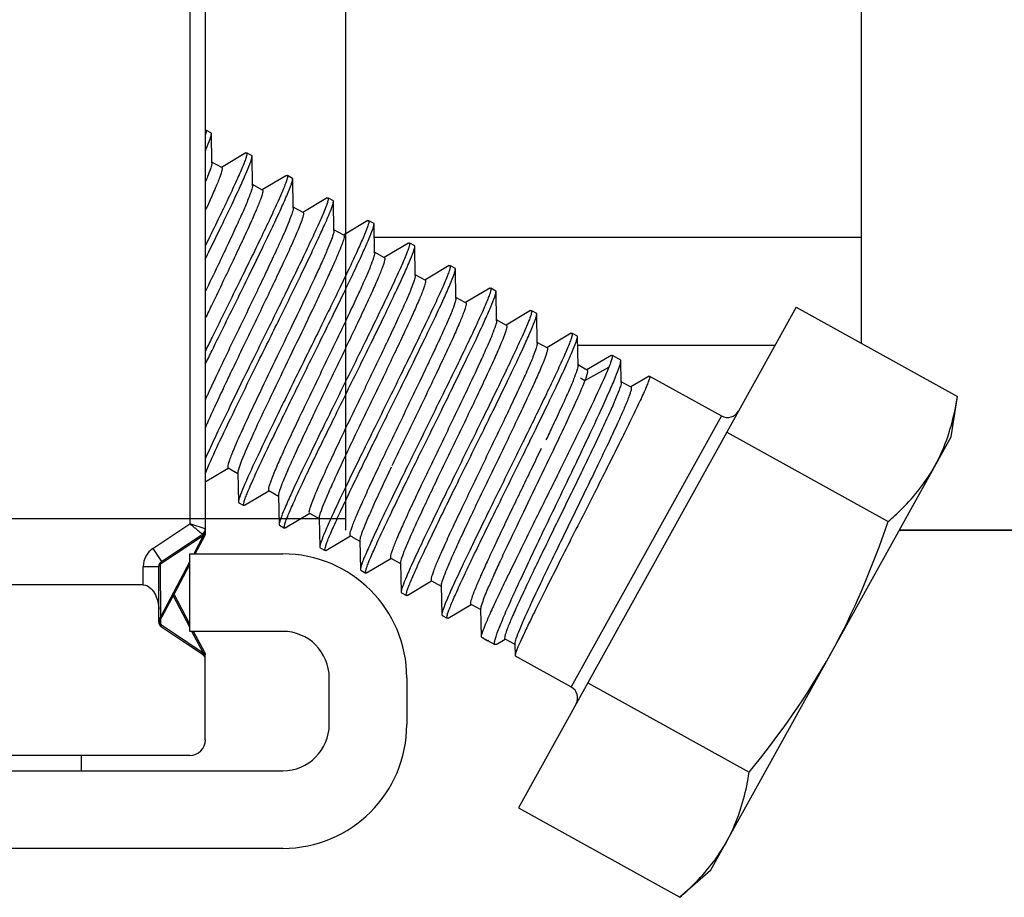
# Model space of a CAD drawing. Extents: x -371914 to 553368, y -191129 to 196452.
# Drawn here: x -209303 to -209194, y 34940 to 35038 of the extents above; entities that cross this region are included whole.
import ezdxf

# ---------------------------------------------------------------- set-up
doc = ezdxf.new("R2010")
doc.units = 0
doc.header["$LTSCALE"] = 1000
doc.header["$MEASUREMENT"] = 0
doc.layers.add('通风', color=90, linetype='Continuous')

msp = doc.modelspace()

# ---------------------------------------------------------------- linework, layer by layer
at = {"layer": '通风'}
for p, q in [((-209209.51, 35122.19), (-209209.51, 35002.14)), ((-209266.98, 35120.85), (-209266.98, 34981.31)), ((-209282.62, 35051.87), (-209282.62, 34980.89)), ((-209284.34, 35051.32), (-209284.34, 34982)), ((-209282.62, 35025.87), (-209282.53, 35025.88)), ((-209282.53, 35025.88), (-209281.97, 35025.57)), ((-209282.53, 35025.88), (-209281.97, 35025.57)), ((-209281.94, 35025.49), (-209281.97, 35025.57)), ((-209281.87, 35022.24), (-209281.94, 35025.49)), ((-209278.09, 35023.35), (-209280.81, 35021.73)), ((-209278.09, 35023.35), (-209278, 35023.37)), ((-209278, 35023.37), (-209277.43, 35023.06)), ((-209278, 35023.37), (-209277.43, 35023.06)), ((-209280.78, 35021.71), (-209281.88, 35022.32)), ((-209277.4, 35022.97), (-209277.43, 35023.06)), ((-209277.34, 35019.73), (-209277.4, 35022.97)), ((-209273.56, 35020.84), (-209276.28, 35019.22)), ((-209273.56, 35020.84), (-209273.47, 35020.86)), ((-209273.47, 35020.86), (-209272.9, 35020.54)), ((-209273.47, 35020.86), (-209272.9, 35020.54)), ((-209272.87, 35020.46), (-209272.9, 35020.54)), ((-209272.81, 35017.21), (-209272.87, 35020.46)), ((-209276.25, 35019.2), (-209277.34, 35019.81)), ((-209269.03, 35018.33), (-209271.75, 35016.71)), ((-209269.03, 35018.33), (-209268.94, 35018.35)), ((-209268.94, 35018.35), (-209268.37, 35018.03)), ((-209268.34, 35017.95), (-209268.37, 35018.03)), ((-209268.28, 35014.7), (-209268.34, 35017.95)), ((-209271.71, 35016.69), (-209272.81, 35017.29)), ((-209272.81, 35017.21), (-209272.81, 35017.13)), ((-209264.49, 35015.82), (-209267.22, 35014.19)), ((-209264.49, 35015.82), (-209264.41, 35015.83)), ((-209264.41, 35015.83), (-209263.84, 35015.52)), ((-209264.41, 35015.83), (-209263.84, 35015.52)), ((-209264.41, 35015.83), (-209264.4, 35015.83)), ((-209267.18, 35014.17), (-209268.28, 35014.78)), ((-209263.81, 35015.44), (-209263.84, 35015.52)), ((-209263.74, 35012.19), (-209263.81, 35015.44)), ((-209263.78, 35013.96), (-209209.51, 35013.96)), ((-209259.96, 35013.3), (-209262.68, 35011.68)), ((-209259.96, 35013.3), (-209259.87, 35013.32)), ((-209259.87, 35013.32), (-209259.31, 35013.01)), ((-209259.87, 35013.32), (-209259.31, 35013.01)), ((-209259.27, 35012.92), (-209259.31, 35013.01)), ((-209259.21, 35009.68), (-209259.27, 35012.92)), ((-209262.65, 35011.66), (-209263.75, 35012.27)), ((-209255.43, 35010.79), (-209258.15, 35009.17)), ((-209255.43, 35010.79), (-209255.34, 35010.81)), ((-209255.34, 35010.81), (-209254.77, 35010.5)), ((-209255.34, 35010.81), (-209254.77, 35010.5)), ((-209254.74, 35010.41), (-209254.77, 35010.5)), ((-209254.68, 35007.16), (-209254.74, 35010.41)), ((-209258.12, 35009.15), (-209259.21, 35009.76)), ((-209250.9, 35008.28), (-209253.62, 35006.66)), ((-209250.9, 35008.28), (-209250.81, 35008.3)), ((-209250.81, 35008.3), (-209250.24, 35007.98)), ((-209250.81, 35008.3), (-209250.24, 35007.98)), ((-209250.21, 35007.9), (-209250.24, 35007.98)), ((-209250.15, 35004.65), (-209250.21, 35007.9)), ((-209253.58, 35006.64), (-209254.68, 35007.25)), ((-209246.36, 35005.77), (-209249.09, 35004.14)), ((-209216.77, 35006.17), (-209247.72, 34950.34)), ((-209246.36, 35005.77), (-209246.28, 35005.79)), ((-209246.28, 35005.79), (-209245.71, 35005.47)), ((-209246.28, 35005.79), (-209245.71, 35005.47)), ((-209216.77, 35006.17), (-209198.8, 34996.2)), ((-209249.05, 35004.12), (-209250.15, 35004.73)), ((-209245.68, 35005.39), (-209245.71, 35005.47)), ((-209245.62, 35002.14), (-209245.68, 35005.39)), ((-209241.83, 35003.26), (-209244.55, 35001.63)), ((-209241.83, 35003.26), (-209241.74, 35003.27)), ((-209241.74, 35003.27), (-209241.18, 35002.96)), ((-209241.74, 35003.27), (-209241.18, 35002.96)), ((-209241.15, 35002.87), (-209241.18, 35002.96)), ((-209241.08, 34999.63), (-209241.15, 35002.87)), ((-209244.52, 35001.61), (-209245.62, 35002.22)), ((-209241.13, 35001.93), (-209219.12, 35001.93)), ((-209237.37, 35000.78), (-209240.09, 34999.16)), ((-209237.37, 35000.78), (-209237.28, 35000.8)), ((-209237.28, 35000.8), (-209236.36, 35000.29)), ((-209237.28, 35000.8), (-209236.36, 35000.29)), ((-209236.32, 35000.17), (-209236.36, 35000.29)), ((-209240.27, 34999.26), (-209241.08, 34999.71)), ((-209240.31, 34997.99), (-209237.64, 34999.46)), ((-209240.05, 34999.14), (-209240.26, 34999.25)), ((-209236.27, 34997.76), (-209236.32, 35000.17)), ((-209240.81, 34998.27), (-209240.31, 34997.99)), ((-209233.16, 34998.47), (-209235.19, 34997.26)), ((-209233.16, 34998.47), (-209233.1, 34998.48)), ((-209233.1, 34998.48), (-209225.08, 34994.03)), ((-209233.1, 34998.48), (-209225.08, 34994.03)), ((-209233.1, 34998.48), (-209233.09, 34998.48)), ((-209235.17, 34997.23), (-209236.27, 34997.84)), ((-209235.19, 34997.26), (-209235.21, 34997.25)), ((-209199.51, 34991.71), (-209198.8, 34996.2)), ((-209225.08, 34994.03), (-209241.83, 34963.82)), ((-209226.3, 34943.36), (-209199.51, 34991.71)), ((-209224.51, 34992.21), (-209206.53, 34982.25)), ((-209282.62, 34986.67), (-209280.05, 34988.21)), ((-209280.08, 34988.23), (-209278.99, 34987.62)), ((-209278.99, 34987.7), (-209278.92, 34984.45)), ((-209278.23, 34984.07), (-209275.52, 34985.69)), ((-209275.55, 34985.71), (-209274.45, 34985.1)), ((-209274.45, 34985.18), (-209274.39, 34981.93)), ((-209278.92, 34984.45), (-209278.89, 34984.36)), ((-209278.89, 34984.36), (-209278.32, 34984.05)), ((-209278.89, 34984.36), (-209278.32, 34984.05)), ((-209278.32, 34984.05), (-209278.33, 34984.05)), ((-209278.23, 34984.07), (-209278.32, 34984.05)), ((-209273.7, 34981.55), (-209270.98, 34983.18)), ((-209271.02, 34983.2), (-209269.92, 34982.59)), ((-209269.92, 34982.67), (-209269.85, 34979.42)), ((-209401.8, 34982.6), (-209266.98, 34982.6)), ((-209288.45, 34979.26), (-209284.34, 34982)), ((-209282.62, 34981.44), (-209284.34, 34982)), ((-209274.39, 34981.93), (-209274.36, 34981.85)), ((-209274.36, 34981.85), (-209273.79, 34981.54)), ((-209274.36, 34981.85), (-209273.79, 34981.54)), ((-209287.49, 34977.82), (-209282.92, 34980.87)), ((-209282.95, 34980.6), (-209286.06, 34978.55)), ((-209282.84, 34980.68), (-209283.91, 34978.65)), ((-209283.73, 34978.65), (-209282.68, 34980.65)), ((-209282.88, 34980.79), (-209282.84, 34980.68)), ((-209282.86, 34980.89), (-209282.85, 34980.91)), ((-209282.85, 34980.91), (-209282.84, 34980.94)), ((-209282.83, 34980.7), (-209282.84, 34980.68)), ((-209282.81, 34980.72), (-209282.83, 34980.7)), ((-209282.82, 34980.73), (-209282.68, 34980.64)), ((-209273.79, 34981.54), (-209273.8, 34981.54)), ((-209273.7, 34981.55), (-209273.79, 34981.54)), ((-209269.17, 34979.04), (-209266.45, 34980.67)), ((-209266.49, 34980.69), (-209266.22, 34980.54)), ((-209266.2, 34980.53), (-209265.39, 34980.08)), ((-209205.27, 34981.31), (-206942.73, 34981.31)), ((-209027.93, 34981.31), (-209205.27, 34981.31)), ((-209269.85, 34979.42), (-209269.82, 34979.34)), ((-209265.39, 34980.23), (-209265.39, 34980.16)), ((-209265.39, 34980.16), (-209265.32, 34976.91)), ((-209288.45, 34979.26), (-209287.49, 34977.82)), ((-209286.06, 34978.55), (-209287.39, 34977.67)), ((-209284.34, 34978.65), (-209273.98, 34978.65)), ((-209284.34, 34970.02), (-209284.34, 34978.65)), ((-209269.82, 34979.34), (-209269.26, 34979.02)), ((-209269.82, 34979.34), (-209269.26, 34979.02)), ((-209269.17, 34979.04), (-209269.26, 34979.02)), ((-209269.26, 34979.02), (-209269.26, 34979.03)), ((-209289.53, 34977.25), (-209287.8, 34977.25)), ((-209289.53, 34975.2), (-209289.53, 34977.25)), ((-209287.8, 34971.08), (-209287.8, 34977.25)), ((-209287.64, 34977.42), (-209287.62, 34971.59)), ((-209284.35, 34977.82), (-209287.62, 34971.59)), ((-209287.39, 34977.67), (-209287.56, 34977.56)), ((-209286.1, 34974.16), (-209284.34, 34977.49)), ((-209264.64, 34976.53), (-209261.92, 34978.16)), ((-209261.95, 34978.18), (-209260.86, 34977.57)), ((-209260.86, 34977.65), (-209260.79, 34974.4)), ((-209265.32, 34976.91), (-209265.29, 34976.83)), ((-209265.29, 34976.83), (-209264.72, 34976.51)), ((-209265.29, 34976.83), (-209264.72, 34976.51)), ((-209264.72, 34976.51), (-209264.73, 34976.52)), ((-209264.64, 34976.53), (-209264.72, 34976.51)), ((-209289.53, 34975.2), (-209308.53, 34975.2)), ((-209260.1, 34974.02), (-209257.39, 34975.64)), ((-209257.42, 34975.66), (-209256.32, 34975.06)), ((-209256.33, 34975.14), (-209256.26, 34971.89)), ((-209287.68, 34971.19), (-209286.1, 34974.16)), ((-209284.35, 34970.5), (-209286.19, 34974)), ((-209284.34, 34970.83), (-209286.1, 34974.16)), ((-209260.79, 34974.4), (-209260.76, 34974.31)), ((-209260.76, 34974.31), (-209260.19, 34974)), ((-209260.76, 34974.31), (-209260.19, 34974)), ((-209260.19, 34974), (-209260.2, 34974)), ((-209260.1, 34974.02), (-209260.19, 34974)), ((-209255.55, 34971.5), (-209252.99, 34973.03)), ((-209253.02, 34973.05), (-209251.92, 34972.44)), ((-209256.26, 34971.89), (-209256.23, 34971.8)), ((-209256.23, 34971.8), (-209255.66, 34971.49)), ((-209256.23, 34971.8), (-209255.66, 34971.49)), ((-209251.93, 34972.52), (-209251.86, 34969.44)), ((-209287.74, 34971.24), (-209287.69, 34971.29)), ((-209287.71, 34970.96), (-209287.62, 34970.91)), ((-209287.67, 34971.38), (-209287.69, 34971.29)), ((-209287.66, 34971.43), (-209287.67, 34971.38)), ((-209287.62, 34971.59), (-209287.66, 34971.43)), ((-209287.61, 34971.3), (-209287.62, 34970.91)), ((-209287.55, 34970.65), (-209287.54, 34970.77)), ((-209287.54, 34970.77), (-209287.45, 34970.71)), ((-209287.45, 34970.71), (-209287.39, 34970.67)), ((-209287.39, 34970.67), (-209286.04, 34969.78)), ((-209255.66, 34971.49), (-209255.67, 34971.49)), ((-209255.57, 34971.51), (-209255.66, 34971.49)), ((-209255.65, 34971.48), (-209255.66, 34971.49)), ((-209255.55, 34971.5), (-209255.65, 34971.48)), ((-209282.92, 34967.46), (-209287.49, 34970.5)), ((-209286.04, 34969.78), (-209282.95, 34967.72)), ((-209273.98, 34970.02), (-209284.34, 34970.02)), ((-209282.85, 34967.65), (-209284.1, 34970.02)), ((-209282.68, 34967.67), (-209283.92, 34970.02)), ((-209251.86, 34969.44), (-209251.84, 34969.37)), ((-209251.84, 34969.37), (-209250.34, 34968.54)), ((-209251.84, 34969.37), (-209250.34, 34968.54)), ((-209251.73, 34969.37), (-209251.69, 34969.29)), ((-209251.69, 34969.29), (-209251.13, 34968.97)), ((-209251.69, 34969.29), (-209251.13, 34968.97)), ((-209251.04, 34968.99), (-209251.13, 34968.97)), ((-209251.13, 34968.97), (-209251.13, 34968.98)), ((-209250.2, 34968.57), (-209250.34, 34968.54)), ((-209250.2, 34968.57), (-209249.21, 34969.16)), ((-209249.23, 34969.19), (-209248.12, 34968.58)), ((-209249.21, 34969.16), (-209249.19, 34969.17)), ((-209248.13, 34968.65), (-209248.12, 34968.58)), ((-209248.12, 34968.58), (-209248.1, 34967.33)), ((-209282.89, 34967.55), (-209282.85, 34967.65)), ((-209282.85, 34967.65), (-209282.81, 34967.6)), ((-209282.72, 34967.56), (-209282.79, 34967.59)), ((-209282.74, 34967.37), (-209282.68, 34967.18)), ((-209282.62, 34966.94), (-209282.62, 34967.43)), ((-209282.62, 34967.06), (-209282.62, 34967.42)), ((-209248.1, 34967.33), (-209248.08, 34967.29)), ((-209282.62, 34957.93), (-209282.62, 34966.88)), ((-209248.08, 34967.29), (-209241.83, 34963.82)), ((-209248.08, 34967.29), (-209241.83, 34963.82)), ((-209268.8, 34959.65), (-209268.8, 34964.84)), ((-209260.16, 34964.84), (-209260.16, 34959.65)), ((-209239.98, 34964.3), (-209222, 34954.34)), ((-209284.34, 34956.2), (-209308.53, 34956.2)), ((-209296.44, 34956.2), (-209296.44, 34954.47)), ((-209387.99, 34954.47), (-209273.98, 34954.47)), ((-209247.72, 34950.34), (-209229.74, 34940.38)), ((-209273.98, 34945.83), (-209387.99, 34945.83)), ((-209226.3, 34943.36), (-209229.74, 34940.38))]:
    msp.add_line(p, q, dxfattribs=at)
for centre, radius, start, end in [((-209224.41, 34995.24), 1.38, 241, 331), ((-209283.62, 34981.61), 1.2, 303.3657, 309.9733), ((-209283.31, 34981.44), 0.691, 303.6901, 0), ((-209282.89, 34981.03), 0.317, 283.0088, 289.662), ((-209283.62, 34981.25), 0.965, 327.7436, 331.1962), ((-209282.9, 34981.08), 0.36, 289.6457, 294.8196), ((-209283.66, 34981.27), 1.02, 331.176, 332.2111), ((-209283.73, 34981.31), 1.1, 332.2609, 337.0902), ((-209282.92, 34981.12), 0.408, 294.8124, 299.1852), ((-209283.86, 34981.36), 1.23, 337.0808, 341.6139), ((-209282.95, 34981.16), 0.458, 299.1761, 302.7458), ((-209282.92, 34981.12), 0.406, 302.6852, 304.7374), ((-209284.19, 34981.44), 1.57, 350.5318, 0.0397), ((-209287.11, 34977.25), 2.42, 123.6901, 180), ((-209273.98, 34964.84), 13.82, 0, 90), ((-209287.11, 34977.25), 0.691, 123.6901, 180), ((-209287.22, 34977.38), 0.518, 152.3724, 174.9828), ((-209287.11, 34971.08), 0.691, 180, 236.3099), ((-209287.22, 34970.95), 0.518, 152.1358, 207.4642), ((-209287.54, 34971.22), 0.312, 233.4647, 236.9897), ((-209287.48, 34971.24), 0.214, 166.9317, 172.7384), ((-209273.98, 34964.84), 5.18, 0, 90), ((-209250.31, 34968.59), 0.0642, 233.473, 240.9874), ((-209283.62, 34966.71), 1.22, 50.7761, 56.4499), ((-209283.31, 34966.88), 0.691, 0, 56.3099), ((-209302.98, 34961.48), 21.08, 16.6154, 16.8895), ((-209282.91, 34967.26), 0.352, 70.2304, 73.9636), ((-209275.13, 34969.79), 7.99, 196.6266, 197.6315), ((-209242.5, 34962.61), 1.38, 331, 61), ((-209273.98, 34959.65), 13.82, 270, 0), ((-209273.98, 34959.65), 5.18, 270, 0), ((-209284.34, 34957.93), 1.73, 270, 0)]:
    msp.add_arc(centre, radius, start, end, dxfattribs=at)
for points, knots in [([(-209282.53, 35025.88), (-209282.5, 35025.87), (-209282.5, 35025.72), (-209282.55, 35025.54), (-209282.59, 35025.39), (-209282.62, 35025.31)], [0, 0, 0, 0, 0.00321997, 0.01040033, 0.01714855, 0.01714855, 0.01714855, 0.01714855]), ([(-209282.62, 35023.56), (-209282.58, 35023.63), (-209282.39, 35024.08), (-209282.16, 35024.64), (-209281.98, 35025.21), (-209281.93, 35025.41), (-209281.94, 35025.49)], [0.94078826, 0.94078826, 0.94078826, 0.94078826, 0.94811659, 0.98257535, 0.99343192, 1, 1, 1, 1]), ([(-209278, 35023.37), (-209277.97, 35023.35), (-209277.97, 35023.2), (-209278.03, 35022.98), (-209278.15, 35022.59), (-209278.45, 35021.83), (-209279, 35020.56), (-209279.84, 35018.72), (-209280.91, 35016.48), (-209281.86, 35014.53), (-209282.45, 35013.32), (-209282.62, 35012.97)], [0, 0, 0, 0, 0.00322, 0.0104002, 0.0219105, 0.0377246, 0.0817547, 0.1409907, 0.2133113, 0.2960966, 0.3295681, 0.3295681, 0.3295681, 0.3295681]), ([(-209282.62, 35011.5), (-209282.44, 35011.86), (-209281.83, 35013.1), (-209280.83, 35015.15), (-209279.69, 35017.52), (-209278.75, 35019.53), (-209278.05, 35021.1), (-209277.63, 35022.13), (-209277.45, 35022.7), (-209277.4, 35022.9), (-209277.4, 35022.97)], [0.6357086, 0.6357086, 0.6357086, 0.6357086, 0.6701377, 0.7560798, 0.8328261, 0.8976112, 0.9481168, 0.9825757, 0.993432, 1, 1, 1, 1]), ([(-209281.87, 35022.24), (-209281.87, 35022.05), (-209282.05, 35021.54), (-209282.31, 35020.83), (-209282.53, 35020.3), (-209282.62, 35020.09)], [0, 0, 0, 0, 0.01897571, 0.05480247, 0.07856668, 0.07856668, 0.07856668, 0.07856668]), ([(-209280.78, 35021.71), (-209280.75, 35021.69), (-209280.73, 35021.57), (-209280.77, 35021.37), (-209280.86, 35021.04), (-209281.09, 35020.4), (-209281.53, 35019.34), (-209282.08, 35018.1), (-209282.46, 35017.25), (-209282.62, 35016.92)], [0, 0, 0, 0, 0.0035159, 0.0107714, 0.022251, 0.0379629, 0.0816221, 0.1403201, 0.177864, 0.177864, 0.177864, 0.177864]), ([(-209273.47, 35020.86), (-209273.44, 35020.84), (-209273.44, 35020.69), (-209273.49, 35020.47), (-209273.62, 35020.08), (-209273.91, 35019.31), (-209274.46, 35018.05), (-209275.31, 35016.21), (-209276.37, 35013.97), (-209277.61, 35011.42), (-209278.97, 35008.65), (-209280.4, 35005.75), (-209281.62, 35003.27), (-209282.36, 35001.77), (-209282.62, 35001.26)], [0, 0, 0, 0, 0.00322, 0.0104001, 0.0219099, 0.037724, 0.0817541, 0.14099, 0.21331, 0.2960937, 0.3863354, 0.4807598, 0.5759319, 0.625689, 0.625689, 0.625689, 0.625689]), ([(-209282.62, 34999.79), (-209282.36, 35000.3), (-209281.63, 35001.79), (-209280.41, 35004.26), (-209278.98, 35007.17), (-209277.59, 35010), (-209276.3, 35012.64), (-209275.16, 35015.01), (-209274.22, 35017.01), (-209273.52, 35018.59), (-209273.1, 35019.62), (-209272.92, 35020.19), (-209272.87, 35020.38), (-209272.87, 35020.46)], [0.3395438, 0.3395438, 0.3395438, 0.3395438, 0.3891135, 0.4832867, 0.578107, 0.6701466, 0.7560857, 0.8328287, 0.8976121, 0.9481172, 0.982576, 0.9934321, 1, 1, 1, 1]), ([(-209277.34, 35019.73), (-209277.34, 35019.54), (-209277.51, 35019.03), (-209277.87, 35018.07), (-209278.46, 35016.7), (-209279.24, 35014.99), (-209280.18, 35012.97), (-209281.32, 35010.57), (-209282.15, 35008.85), (-209282.62, 35007.88)], [0, 0, 0, 0, 0.0189757, 0.0548026, 0.106452, 0.1721369, 0.2495231, 0.3358404, 0.4469011, 0.4469011, 0.4469011, 0.4469011]), ([(-209276.25, 35019.2), (-209276.22, 35019.18), (-209276.2, 35019.06), (-209276.24, 35018.86), (-209276.33, 35018.53), (-209276.56, 35017.89), (-209277, 35016.83), (-209277.68, 35015.29), (-209278.54, 35013.42), (-209279.55, 35011.29), (-209280.66, 35008.97), (-209281.69, 35006.82), (-209282.35, 35005.45), (-209282.62, 35004.9)], [0, 0, 0, 0, 0.0035145, 0.010772, 0.0222495, 0.0379635, 0.0816225, 0.1403205, 0.2119898, 0.2940714, 0.3836217, 0.4774232, 0.5404313, 0.5404313, 0.5404313, 0.5404313]), ([(-209268.94, 35018.35), (-209268.91, 35018.33), (-209268.9, 35018.18), (-209268.96, 35017.95), (-209269.09, 35017.56), (-209269.38, 35016.8), (-209269.93, 35015.53), (-209270.78, 35013.7), (-209271.84, 35011.46), (-209273.08, 35008.91), (-209274.44, 35006.14), (-209275.87, 35003.24), (-209277.31, 35000.32), (-209278.71, 34997.48), (-209280, 34994.83), (-209281.15, 34992.44), (-209282, 34990.62), (-209282.47, 34989.59), (-209282.62, 34989.24)], [0, 0, 0, 0, 0.0032199, 0.0104, 0.0219098, 0.037724, 0.0817548, 0.1409907, 0.2133092, 0.2960909, 0.3863319, 0.4807565, 0.5759286, 0.6683825, 0.75476, 0.8319262, 0.8970799, 0.9296403, 0.9296403, 0.9296403, 0.9296403]), ([(-209282.33, 34988.28), (-209281.91, 34989.28), (-209280.82, 34991.63), (-209278.92, 34995.58), (-209276.64, 35000.22), (-209274.24, 35005.06), (-209272.3, 35009.02), (-209270.91, 35011.91), (-209270.04, 35013.75), (-209269.34, 35015.29), (-209268.8, 35016.5), (-209268.49, 35017.34), (-209268.34, 35017.79), (-209268.34, 35017.95)], [0, 0, 0, 0, 0.099084, 0.237374, 0.400417, 0.571145, 0.731654, 0.802733, 0.865141, 0.917241, 0.957682, 0.985448, 1, 1, 1, 1]), ([(-209272.81, 35017.13), (-209272.84, 35016.92), (-209273.03, 35016.36), (-209273.43, 35015.33), (-209274.05, 35013.91), (-209274.85, 35012.16), (-209275.8, 35010.14), (-209277.25, 35007.09), (-209278.78, 35003.92), (-209280.32, 35000.74), (-209281.4, 34998.46), (-209282.16, 34996.85), (-209282.55, 34996.01), (-209282.62, 34995.87)], [0, 0, 0, 0, 0.0223461, 0.0610097, 0.1148191, 0.1819479, 0.2600711, 0.3464665, 0.531818, 0.6242933, 0.7123094, 0.7927913, 0.8085129, 0.8085129, 0.8085129, 0.8085129]), ([(-209271.71, 35016.69), (-209271.68, 35016.67), (-209271.67, 35016.55), (-209271.74, 35016.21), (-209271.98, 35015.49), (-209272.45, 35014.35), (-209273.12, 35012.83), (-209273.97, 35010.99), (-209274.96, 35008.88), (-209276.06, 35006.59), (-209277.6, 35003.38), (-209279.14, 35000.2), (-209280.6, 34997.14), (-209281.54, 34995.12), (-209282.2, 34993.68), (-209282.54, 34992.91), (-209282.62, 34992.73)], [0, 0, 0, 0, 0.0034816, 0.0106421, 0.0374458, 0.0805128, 0.1384459, 0.2092382, 0.290402, 0.3790728, 0.4721148, 0.6581034, 0.7444683, 0.8222776, 0.8887878, 0.9088982, 0.9088982, 0.9088982, 0.9088982]), ([(-209264.4, 35015.83), (-209264.37, 35015.81), (-209264.37, 35015.69), (-209264.41, 35015.49), (-209264.51, 35015.18), (-209264.74, 35014.56), (-209265.16, 35013.56), (-209265.83, 35012.09), (-209266.67, 35010.29), (-209267.66, 35008.22), (-209268.78, 35005.93), (-209270.4, 35002.62), (-209272.48, 34998.42), (-209274.83, 34993.64), (-209276.8, 34989.55), (-209277.93, 34987.11), (-209278.37, 34986.08)], [0, 0, 0, 0, 0.003125, 0.009451, 0.019259, 0.032549, 0.069278, 0.118709, 0.179497, 0.249964, 0.328153, 0.411892, 0.586609, 0.754787, 0.897843, 1, 1, 1, 1]), ([(-209268.28, 35014.7), (-209268.27, 35014.56), (-209268.4, 35014.15), (-209268.66, 35013.42), (-209269.09, 35012.37), (-209269.67, 35011.06), (-209270.39, 35009.5), (-209271.53, 35007.06), (-209273.12, 35003.75), (-209275.08, 34999.69), (-209276.94, 34995.81), (-209278.49, 34992.51), (-209279.37, 34990.53), (-209279.7, 34989.69)], [0, 0, 0, 0, 0.015918, 0.044768, 0.086031, 0.138698, 0.201427, 0.272595, 0.432694, 0.602452, 0.764307, 0.901529, 1, 1, 1, 1]), ([(-209278.33, 34984.05), (-209278.36, 34984.08), (-209278.35, 34984.24), (-209278.29, 34984.48), (-209278.15, 34984.88), (-209277.95, 34985.4), (-209277.68, 34986.04), (-209277.2, 34987.15), (-209276.44, 34988.79), (-209275.37, 34991.03), (-209274.13, 34993.58), (-209272.78, 34996.35), (-209271.35, 34999.24), (-209269.91, 35002.15), (-209268.52, 35004.97), (-209267.23, 35007.61), (-209266.1, 35009.98), (-209265.16, 35011.99), (-209264.45, 35013.57), (-209264.03, 35014.59), (-209263.85, 35015.16), (-209263.81, 35015.36), (-209263.81, 35015.44)], [0, 0, 0, 0, 0.003588, 0.011208, 0.023133, 0.039323, 0.05966, 0.083972, 0.14363, 0.21618, 0.29901, 0.389134, 0.483301, 0.578116, 0.670152, 0.75609, 0.832831, 0.897611, 0.948116, 0.982575, 0.993432, 1, 1, 1, 1]), ([(-209267.18, 35014.17), (-209267.16, 35014.16), (-209267.13, 35014.06), (-209267.18, 35013.79), (-209267.36, 35013.21), (-209267.73, 35012.29), (-209268.26, 35011.06), (-209268.94, 35009.55), (-209269.75, 35007.8), (-209270.67, 35005.87), (-209272.01, 35003.07), (-209273.72, 34999.52), (-209275.67, 34995.48), (-209277.29, 34992.02), (-209278.22, 34989.94), (-209278.57, 34989.06)], [0, 0, 0, 0, 0.003115, 0.009182, 0.031659, 0.067841, 0.116843, 0.177337, 0.247648, 0.325812, 0.409643, 0.584814, 0.753648, 0.897352, 1, 1, 1, 1]), ([(-209259.87, 35013.32), (-209259.84, 35013.3), (-209259.84, 35013.15), (-209259.9, 35012.93), (-209260.02, 35012.54), (-209260.32, 35011.78), (-209260.87, 35010.51), (-209261.71, 35008.67), (-209262.78, 35006.44), (-209264.01, 35003.89), (-209265.37, 35001.11), (-209266.8, 34998.22), (-209268.25, 34995.3), (-209269.64, 34992.46), (-209270.94, 34989.8), (-209272.08, 34987.42), (-209273.03, 34985.4), (-209273.74, 34983.81), (-209274.16, 34982.78), (-209274.34, 34982.21), (-209274.39, 34982.01), (-209274.39, 34981.93)], [0, 0, 0, 0, 0.00322, 0.0104, 0.021911, 0.037726, 0.081758, 0.140994, 0.213312, 0.296095, 0.386336, 0.480757, 0.575924, 0.668376, 0.754755, 0.831922, 0.897076, 0.94787, 0.982512, 0.993416, 1, 1, 1, 1]), ([(-209273.8, 34981.54), (-209273.83, 34981.57), (-209273.82, 34981.72), (-209273.76, 34981.97), (-209273.62, 34982.37), (-209273.42, 34982.88), (-209273.15, 34983.53), (-209272.66, 34984.63), (-209271.91, 34986.28), (-209270.84, 34988.52), (-209269.6, 34991.07), (-209268.24, 34993.83), (-209266.82, 34996.72), (-209265.38, 34999.63), (-209263.99, 35002.46), (-209262.7, 35005.1), (-209261.57, 35007.47), (-209260.62, 35009.48), (-209259.92, 35011.05), (-209259.5, 35012.08), (-209259.32, 35012.65), (-209259.27, 35012.85), (-209259.27, 35012.92)], [0, 0, 0, 0, 0.003588, 0.011209, 0.023134, 0.039324, 0.059662, 0.083974, 0.143632, 0.21618, 0.299009, 0.389132, 0.4833, 0.578113, 0.670149, 0.756088, 0.83283, 0.897612, 0.948116, 0.982575, 0.993432, 1, 1, 1, 1]), ([(-209263.74, 35012.19), (-209263.74, 35012.01), (-209263.92, 35011.49), (-209264.27, 35010.53), (-209264.86, 35009.17), (-209265.64, 35007.45), (-209266.58, 35005.44), (-209268.04, 35002.37), (-209269.59, 34999.17), (-209271.14, 34995.94), (-209272.25, 34993.62), (-209273.26, 34991.49), (-209274.12, 34989.62), (-209274.8, 34988.08), (-209275.23, 34987.02), (-209275.46, 34986.38), (-209275.56, 34986.05), (-209275.6, 34985.85), (-209275.58, 34985.73), (-209275.55, 34985.71)], [0, 0, 0, 0, 0.018976, 0.054802, 0.106452, 0.172137, 0.249523, 0.33584, 0.522662, 0.616451, 0.705987, 0.788054, 0.85971, 0.918396, 0.962045, 0.977753, 0.989231, 0.996484, 1, 1, 1, 1]), ([(-209262.65, 35011.66), (-209262.62, 35011.64), (-209262.6, 35011.52), (-209262.64, 35011.32), (-209262.73, 35010.99), (-209262.96, 35010.35), (-209263.4, 35009.29), (-209264.08, 35007.75), (-209264.94, 35005.88), (-209265.95, 35003.75), (-209267.06, 35001.43), (-209268.62, 34998.2), (-209270.16, 34995), (-209271.62, 34991.93), (-209272.56, 34989.92), (-209273.34, 34988.21), (-209273.93, 34986.84), (-209274.28, 34985.88), (-209274.46, 34985.37), (-209274.45, 34985.18)], [0, 0, 0, 0, 0.003515, 0.010772, 0.02225, 0.037963, 0.081622, 0.14032, 0.21199, 0.294071, 0.383622, 0.477423, 0.664258, 0.750575, 0.827954, 0.893625, 0.945255, 0.981055, 1, 1, 1, 1]), ([(-209255.34, 35010.81), (-209255.31, 35010.79), (-209255.31, 35010.64), (-209255.36, 35010.42), (-209255.49, 35010.03), (-209255.79, 35009.26), (-209256.33, 35008), (-209257.18, 35006.16), (-209258.25, 35003.92), (-209259.48, 35001.37), (-209260.84, 34998.6), (-209262.27, 34995.7), (-209263.71, 34992.78), (-209265.11, 34989.94), (-209266.41, 34987.29), (-209267.55, 34984.91), (-209268.5, 34982.89), (-209269.2, 34981.3), (-209269.63, 34980.27), (-209269.81, 34979.7), (-209269.86, 34979.5), (-209269.85, 34979.42)], [0, 0, 0, 0, 0.00322, 0.0104, 0.021911, 0.037726, 0.081758, 0.140994, 0.213314, 0.296099, 0.38634, 0.48076, 0.575927, 0.668379, 0.754757, 0.831923, 0.897075, 0.947869, 0.982512, 0.993416, 1, 1, 1, 1]), ([(-209269.26, 34979.03), (-209269.29, 34979.06), (-209269.28, 34979.21), (-209269.22, 34979.45), (-209269.09, 34979.85), (-209268.89, 34980.37), (-209268.62, 34981.02), (-209268.13, 34982.12), (-209267.37, 34983.76), (-209266.31, 34986), (-209265.07, 34988.55), (-209263.71, 34991.32), (-209262.29, 34994.21), (-209260.85, 34997.12), (-209259.46, 34999.95), (-209258.17, 35002.59), (-209257.03, 35004.96), (-209256.09, 35006.96), (-209255.39, 35008.54), (-209254.97, 35009.57), (-209254.79, 35010.14), (-209254.74, 35010.34), (-209254.74, 35010.41)], [0, 0, 0, 0, 0.003588, 0.01121, 0.023135, 0.039326, 0.059664, 0.083976, 0.143635, 0.216182, 0.29901, 0.389133, 0.483302, 0.578116, 0.670151, 0.75609, 0.832833, 0.897615, 0.948118, 0.982576, 0.993432, 1, 1, 1, 1]), ([(-209259.21, 35009.68), (-209259.21, 35009.49), (-209259.38, 35008.98), (-209259.74, 35008.02), (-209260.33, 35006.65), (-209261.11, 35004.94), (-209262.05, 35002.92), (-209263.51, 34999.86), (-209265.05, 34996.66), (-209266.61, 34993.43), (-209267.72, 34991.11), (-209268.72, 34988.98), (-209269.59, 34987.11), (-209270.27, 34985.57), (-209270.7, 34984.51), (-209270.93, 34983.87), (-209271.02, 34983.54), (-209271.07, 34983.34), (-209271.05, 34983.22), (-209271.02, 34983.2)], [0, 0, 0, 0, 0.018976, 0.054803, 0.106452, 0.172137, 0.249523, 0.335841, 0.522662, 0.616452, 0.705988, 0.788055, 0.85971, 0.918396, 0.962045, 0.977753, 0.989231, 0.996484, 1, 1, 1, 1]), ([(-209258.12, 35009.15), (-209258.09, 35009.13), (-209258.07, 35009.01), (-209258.11, 35008.81), (-209258.2, 35008.48), (-209258.43, 35007.84), (-209258.87, 35006.78), (-209259.55, 35005.24), (-209260.41, 35003.37), (-209261.42, 35001.24), (-209262.53, 34998.92), (-209264.08, 34995.69), (-209265.63, 34992.49), (-209267.09, 34989.42), (-209268.03, 34987.41), (-209268.8, 34985.69), (-209269.4, 34984.33), (-209269.75, 34983.37), (-209269.93, 34982.86), (-209269.92, 34982.67)], [0, 0, 0, 0, 0.003515, 0.010772, 0.02225, 0.037963, 0.081622, 0.14032, 0.21199, 0.294071, 0.383622, 0.477423, 0.664258, 0.750574, 0.827954, 0.893625, 0.945254, 0.981055, 1, 1, 1, 1]), ([(-209250.81, 35008.3), (-209250.78, 35008.28), (-209250.77, 35008.13), (-209250.83, 35007.9), (-209250.96, 35007.51), (-209251.25, 35006.75), (-209251.8, 35005.49), (-209252.65, 35003.65), (-209253.71, 35001.41), (-209254.95, 34998.86), (-209256.31, 34996.09), (-209257.74, 34993.19), (-209259.18, 34990.27), (-209260.58, 34987.43), (-209261.87, 34984.78), (-209263.02, 34982.4), (-209263.96, 34980.38), (-209264.67, 34978.79), (-209265.1, 34977.76), (-209265.28, 34977.19), (-209265.32, 34976.99), (-209265.32, 34976.91)], [0, 0, 0, 0, 0.00322, 0.0104, 0.021911, 0.037726, 0.081758, 0.140994, 0.213313, 0.296096, 0.386337, 0.480758, 0.575925, 0.668376, 0.754755, 0.831922, 0.897075, 0.947869, 0.982512, 0.993416, 1, 1, 1, 1]), ([(-209264.73, 34976.52), (-209264.76, 34976.54), (-209264.75, 34976.7), (-209264.69, 34976.94), (-209264.56, 34977.34), (-209264.36, 34977.86), (-209264.08, 34978.51), (-209263.6, 34979.61), (-209262.84, 34981.25), (-209261.77, 34983.49), (-209260.54, 34986.04), (-209259.18, 34988.81), (-209257.75, 34991.7), (-209256.32, 34994.61), (-209254.93, 34997.43), (-209253.64, 35000.08), (-209252.5, 35002.44), (-209251.56, 35004.45), (-209250.86, 35006.03), (-209250.43, 35007.05), (-209250.25, 35007.62), (-209250.21, 35007.82), (-209250.21, 35007.9)], [0, 0, 0, 0, 0.003588, 0.011209, 0.023134, 0.039325, 0.059662, 0.083974, 0.143632, 0.216179, 0.299007, 0.38913, 0.483299, 0.578112, 0.670147, 0.756087, 0.83283, 0.897612, 0.948116, 0.982576, 0.993432, 1, 1, 1, 1]), ([(-209254.68, 35007.16), (-209254.68, 35006.98), (-209254.85, 35006.46), (-209255.2, 35005.51), (-209255.8, 35004.14), (-209256.57, 35002.42), (-209257.52, 35000.41), (-209258.98, 34997.35), (-209260.52, 34994.15), (-209262.08, 34990.92), (-209263.19, 34988.6), (-209264.19, 34986.47), (-209265.05, 34984.6), (-209265.73, 34983.06), (-209266.17, 34982), (-209266.4, 34981.36), (-209266.49, 34981.03), (-209266.53, 34980.83), (-209266.52, 34980.7), (-209266.49, 34980.69)], [0, 0, 0, 0, 0.018976, 0.054803, 0.106452, 0.172137, 0.249523, 0.33584, 0.522662, 0.616451, 0.705987, 0.788054, 0.859709, 0.918395, 0.962045, 0.977755, 0.98923, 0.996486, 1, 1, 1, 1]), ([(-209253.58, 35006.64), (-209253.55, 35006.62), (-209253.54, 35006.49), (-209253.58, 35006.3), (-209253.67, 35005.97), (-209253.9, 35005.33), (-209254.34, 35004.26), (-209255.02, 35002.72), (-209255.88, 35000.86), (-209256.89, 34998.73), (-209257.99, 34996.41), (-209259.55, 34993.18), (-209260.84, 34990.52), (-209261.72, 34988.67), (-209261.82, 34988.46)], [0, 0, 0, 0, 0.003516, 0.0107713, 0.0222511, 0.0379627, 0.0816217, 0.1403197, 0.2119889, 0.2940706, 0.383621, 0.4774226, 0.6642576, 0.6886424, 0.6886424, 0.6886424, 0.6886424]), ([(-209246.28, 35005.79), (-209246.24, 35005.77), (-209246.24, 35005.62), (-209246.3, 35005.39), (-209246.42, 35005), (-209246.72, 35004.24), (-209247.27, 35002.97), (-209248.12, 35001.13), (-209249.18, 34998.9), (-209250.42, 34996.35), (-209251.78, 34993.58), (-209253.21, 34990.68), (-209254.65, 34987.76), (-209256.05, 34984.92), (-209257.34, 34982.26), (-209258.48, 34979.88), (-209259.43, 34977.86), (-209260.14, 34976.28), (-209260.56, 34975.25), (-209260.75, 34974.67), (-209260.79, 34974.47), (-209260.79, 34974.4)], [0, 0, 0, 0, 0.00322, 0.0104, 0.021911, 0.037726, 0.081758, 0.140994, 0.213315, 0.2961, 0.386342, 0.480761, 0.575929, 0.668381, 0.754759, 0.831923, 0.897075, 0.947869, 0.982512, 0.993416, 1, 1, 1, 1]), ([(-209250.15, 35004.65), (-209250.14, 35004.47), (-209250.32, 35003.95), (-209250.67, 35002.99), (-209251.27, 35001.63), (-209252.04, 34999.91), (-209252.98, 34997.9), (-209254.44, 34994.83), (-209255.99, 34991.63), (-209257.54, 34988.4), (-209258.65, 34986.09), (-209259.66, 34983.96), (-209260.52, 34982.09), (-209261.2, 34980.55), (-209261.64, 34979.49), (-209261.87, 34978.84), (-209261.96, 34978.52), (-209262, 34978.32), (-209261.98, 34978.19), (-209261.95, 34978.18)], [0, 0, 0, 0, 0.018976, 0.054803, 0.106452, 0.172137, 0.249523, 0.33584, 0.522661, 0.616451, 0.705987, 0.788054, 0.859709, 0.918395, 0.962045, 0.977755, 0.98923, 0.996486, 1, 1, 1, 1]), ([(-209260.2, 34974), (-209260.23, 34974.03), (-209260.22, 34974.19), (-209260.16, 34974.43), (-209260.03, 34974.83), (-209259.82, 34975.35), (-209259.55, 34975.99), (-209259.07, 34977.1), (-209258.31, 34978.74), (-209257.24, 34980.98), (-209256, 34983.53), (-209254.65, 34986.3), (-209253.22, 34989.19), (-209251.78, 34992.1), (-209250.39, 34994.92), (-209249.11, 34997.56), (-209247.97, 34999.93), (-209247.03, 35001.94), (-209246.33, 35003.52), (-209245.9, 35004.54), (-209245.72, 35005.11), (-209245.68, 35005.31), (-209245.68, 35005.39)], [0, 0, 0, 0, 0.003585, 0.011203, 0.023125, 0.039313, 0.059647, 0.083957, 0.143613, 0.216157, 0.298984, 0.389108, 0.48328, 0.578099, 0.670138, 0.756081, 0.832827, 0.897612, 0.948117, 0.982575, 0.993432, 1, 1, 1, 1]), ([(-209249.05, 35004.12), (-209249.02, 35004.11), (-209249, 35003.98), (-209249.05, 35003.78), (-209249.14, 35003.46), (-209249.37, 35002.81), (-209249.8, 35001.75), (-209250.49, 35000.21), (-209251.35, 34998.34), (-209252.35, 34996.21), (-209253.46, 34993.89), (-209255.02, 34990.66), (-209256.56, 34987.46), (-209258.02, 34984.4), (-209258.96, 34982.39), (-209259.74, 34980.67), (-209260.33, 34979.3), (-209260.69, 34978.35), (-209260.86, 34977.83), (-209260.86, 34977.65)], [0, 0, 0, 0, 0.003517, 0.010771, 0.022252, 0.037962, 0.081622, 0.14032, 0.211989, 0.294071, 0.383621, 0.477423, 0.664258, 0.750574, 0.827954, 0.893625, 0.945254, 0.981055, 1, 1, 1, 1]), ([(-209241.74, 35003.27), (-209241.71, 35003.26), (-209241.71, 35003.1), (-209241.77, 35002.88), (-209241.89, 35002.49), (-209242.19, 35001.73), (-209242.74, 35000.46), (-209243.58, 34998.62), (-209244.65, 34996.39), (-209245.88, 34993.84), (-209247.25, 34991.06), (-209248.67, 34988.17), (-209250.12, 34985.25), (-209251.51, 34982.41), (-209252.81, 34979.75), (-209253.95, 34977.37), (-209254.9, 34975.35), (-209255.61, 34973.76), (-209256.03, 34972.73), (-209256.21, 34972.16), (-209256.26, 34971.96), (-209256.26, 34971.89)], [0, 0, 0, 0, 0.00322, 0.0104, 0.02191, 0.037725, 0.081755, 0.140991, 0.213311, 0.296097, 0.386338, 0.48076, 0.575931, 0.668384, 0.754761, 0.831924, 0.897077, 0.94787, 0.982513, 0.993416, 1, 1, 1, 1]), ([(-209255.67, 34971.49), (-209255.7, 34971.52), (-209255.69, 34971.67), (-209255.63, 34971.92), (-209255.49, 34972.32), (-209255.29, 34972.83), (-209255.02, 34973.48), (-209254.54, 34974.58), (-209253.78, 34976.22), (-209252.71, 34978.47), (-209251.47, 34981.02), (-209250.11, 34983.78), (-209248.69, 34986.67), (-209247.25, 34989.58), (-209245.86, 34992.41), (-209244.57, 34995.05), (-209243.44, 34997.42), (-209242.5, 34999.43), (-209241.79, 35001.01), (-209241.37, 35002.03), (-209241.19, 35002.6), (-209241.14, 35002.8), (-209241.15, 35002.87)], [0, 0, 0, 0, 0.003585, 0.011201, 0.023122, 0.039308, 0.059642, 0.083951, 0.143606, 0.216151, 0.298977, 0.389102, 0.483275, 0.578097, 0.670138, 0.75608, 0.832826, 0.897611, 0.948117, 0.982576, 0.993432, 1, 1, 1, 1]), ([(-209245.62, 35002.14), (-209245.61, 35001.96), (-209245.79, 35001.44), (-209246.14, 35000.48), (-209246.73, 34999.12), (-209247.51, 34997.4), (-209248.45, 34995.39), (-209249.91, 34992.32), (-209251.46, 34989.12), (-209253.01, 34985.89), (-209254.12, 34983.57), (-209255.13, 34981.44), (-209255.99, 34979.57), (-209256.67, 34978.04), (-209257.11, 34976.97), (-209257.34, 34976.33), (-209257.43, 34976), (-209257.47, 34975.81), (-209257.45, 34975.68), (-209257.42, 34975.66)], [0, 0, 0, 0, 0.018976, 0.054802, 0.106452, 0.172137, 0.249523, 0.33584, 0.522661, 0.616451, 0.705987, 0.788054, 0.85971, 0.918396, 0.962045, 0.977753, 0.989231, 0.996484, 1, 1, 1, 1]), ([(-209244.52, 35001.61), (-209244.49, 35001.6), (-209244.47, 35001.47), (-209244.51, 35001.27), (-209244.61, 35000.94), (-209244.84, 35000.3), (-209245.27, 34999.24), (-209245.95, 34997.7), (-209246.81, 34995.83), (-209247.82, 34993.7), (-209248.93, 34991.38), (-209250.49, 34988.15), (-209252.03, 34984.95), (-209253.49, 34981.89), (-209254.43, 34979.87), (-209255.21, 34978.16), (-209255.8, 34976.79), (-209256.15, 34975.83), (-209256.33, 34975.32), (-209256.33, 34975.14)], [0, 0, 0, 0, 0.003516, 0.010771, 0.022251, 0.037963, 0.081622, 0.14032, 0.21199, 0.294071, 0.383622, 0.477423, 0.664258, 0.750575, 0.827954, 0.893625, 0.945255, 0.981055, 1, 1, 1, 1]), ([(-209237.26, 35000.61), (-209237.28, 35000.46), (-209237.41, 35000.07), (-209237.55, 34999.7), (-209237.64, 34999.46)], [0, 0, 0, 0, 0.381972, 1, 1, 1, 1]), ([(-209237.28, 35000.8), (-209237.27, 35000.79), (-209237.23, 35000.74), (-209237.25, 35000.67), (-209237.26, 35000.61)], [0, 0, 0, 0, 0.150032, 1, 1, 1, 1]), ([(-209237.64, 34999.46), (-209238.03, 34998.51), (-209239.08, 34996.22), (-209240.95, 34992.32), (-209243.26, 34987.64), (-209245.72, 34982.69), (-209247.72, 34978.62), (-209249.18, 34975.63), (-209250.08, 34973.74), (-209250.82, 34972.15), (-209251.37, 34970.91), (-209251.7, 34970.05), (-209251.87, 34969.6), (-209251.86, 34969.44)], [0, 0, 0, 0, 0.092558, 0.227667, 0.390531, 0.563263, 0.72685, 0.799502, 0.863318, 0.916535, 0.9577, 0.985721, 1, 1, 1, 1]), ([(-209250.35, 34968.54), (-209250.38, 34968.57), (-209250.4, 34968.72), (-209250.35, 34968.98), (-209250.24, 34969.38), (-209249.97, 34970.16), (-209249.45, 34971.44), (-209248.64, 34973.29), (-209247.61, 34975.53), (-209246.42, 34978.08), (-209245.1, 34980.85), (-209243.71, 34983.74), (-209242.31, 34986.66), (-209240.95, 34989.5), (-209239.68, 34992.16), (-209238.57, 34994.55), (-209237.65, 34996.59), (-209236.94, 34998.21), (-209236.52, 34999.35), (-209236.31, 34999.95), (-209236.32, 35000.17)], [0, 0, 0, 0, 0.003886, 0.011519, 0.02334, 0.039356, 0.083514, 0.142565, 0.214445, 0.296599, 0.386099, 0.479746, 0.574189, 0.666041, 0.75202, 0.829053, 0.894388, 0.945711, 0.981256, 1, 1, 1, 1]), ([(-209241.08, 34999.63), (-209241.08, 34999.44), (-209241.26, 34998.93), (-209241.61, 34997.97), (-209242.2, 34996.6), (-209242.98, 34994.89), (-209243.82, 34993.1), (-209244.39, 34991.89), (-209244.65, 34991.35)], [0, 0, 0, 0, 0.0189757, 0.0548026, 0.106452, 0.1721369, 0.2495231, 0.3105855, 0.3105855, 0.3105855, 0.3105855]), ([(-209240.05, 34999.14), (-209240.02, 34999.12), (-209240.01, 34998.98), (-209240.05, 34998.77), (-209240.16, 34998.41), (-209240.25, 34998.15), (-209240.31, 34997.99)], [0, 0, 0, 0, 0.090831, 0.281881, 0.585261, 1, 1, 1, 1]), ([(-209233.09, 34998.48), (-209233.07, 34998.45), (-209233.09, 34998.3), (-209233.16, 34998.06), (-209233.31, 34997.66), (-209233.52, 34997.15), (-209233.81, 34996.49), (-209234.32, 34995.39), (-209235.11, 34993.74), (-209236.22, 34991.49), (-209237.5, 34988.92), (-209238.9, 34986.14), (-209240.37, 34983.24), (-209241.85, 34980.33), (-209243.27, 34977.51), (-209244.59, 34974.89), (-209245.76, 34972.55), (-209246.72, 34970.58), (-209247.36, 34969.2), (-209247.75, 34968.34), (-209247.94, 34967.88), (-209248.05, 34967.57), (-209248.1, 34967.39), (-209248.1, 34967.33)], [0, 0, 0, 0, 0.003381, 0.010986, 0.023001, 0.039366, 0.059948, 0.084568, 0.144999, 0.218466, 0.30228, 0.393369, 0.488398, 0.583881, 0.67631, 0.762298, 0.838693, 0.902698, 0.951975, 0.970513, 0.984751, 0.994586, 1, 1, 1, 1]), ([(-209240.31, 34997.99), (-209240.62, 34997.19), (-209241.47, 34995.26), (-209242.99, 34991.98), (-209244.88, 34988.05), (-209246.89, 34983.88), (-209248.54, 34980.45), (-209249.73, 34977.92), (-209250.47, 34976.3), (-209251.07, 34974.94), (-209251.53, 34973.85), (-209251.8, 34973.09), (-209251.93, 34972.67), (-209251.93, 34972.52)], [0, 0, 0, 0, 0.091917, 0.225875, 0.387382, 0.558899, 0.721827, 0.794479, 0.858578, 0.912404, 0.954539, 0.98392, 1, 1, 1, 1]), ([(-209236.27, 34997.76), (-209236.27, 34997.56), (-209236.47, 34997.01), (-209236.86, 34995.96), (-209237.52, 34994.47), (-209238.38, 34992.59), (-209239.43, 34990.39), (-209240.6, 34987.95), (-209241.86, 34985.35), (-209243.16, 34982.7), (-209244.43, 34980.08), (-209245.64, 34977.59), (-209246.73, 34975.31), (-209247.66, 34973.31), (-209248.4, 34971.68), (-209248.87, 34970.56), (-209249.12, 34969.88), (-209249.22, 34969.54), (-209249.27, 34969.33), (-209249.26, 34969.2), (-209249.23, 34969.19)], [0, 0, 0, 0, 0.01879, 0.054986, 0.107411, 0.174108, 0.252565, 0.339846, 0.432717, 0.527771, 0.621558, 0.710715, 0.792084, 0.862827, 0.920523, 0.963255, 0.978576, 0.989732, 0.99673, 1, 1, 1, 1]), ([(-209235.17, 34997.23), (-209235.14, 34997.21), (-209235.13, 34997.07), (-209235.18, 34996.85), (-209235.29, 34996.49), (-209235.55, 34995.78), (-209236.05, 34994.6), (-209236.81, 34992.9), (-209237.78, 34990.84), (-209238.89, 34988.51), (-209240.12, 34985.97), (-209241.4, 34983.34), (-209242.69, 34980.69), (-209243.94, 34978.13), (-209245.09, 34975.73), (-209246.1, 34973.6), (-209246.93, 34971.78), (-209247.57, 34970.35), (-209247.94, 34969.36), (-209248.13, 34968.83), (-209248.13, 34968.65)], [0, 0, 0, 0, 0.003478, 0.010905, 0.022714, 0.038888, 0.08377, 0.143931, 0.217105, 0.300546, 0.391147, 0.485568, 0.580364, 0.672117, 0.757557, 0.833683, 0.897862, 0.947927, 0.982266, 1, 1, 1, 1]), ([(-209199.84, 34991.81), (-209199.72, 34992.17), (-209199.28, 34993.61), (-209198.97, 34995.08), (-209198.8, 34996.2)], [0, 0, 0, 0, 0.246984, 1, 1, 1, 1]), ([(-209245.18, 34990.41), (-209245.52, 34989.7), (-209246.58, 34987.5), (-209247.99, 34984.58), (-209249.38, 34981.69), (-209250.33, 34979.68), (-209251.17, 34977.87), (-209251.89, 34976.3), (-209252.44, 34975.01), (-209252.82, 34974.06), (-209253.02, 34973.46), (-209253.07, 34973.17), (-209253.05, 34973.07), (-209253.02, 34973.05)], [0.3208242, 0.3208242, 0.3208242, 0.3208242, 0.404676, 0.5817205, 0.6669651, 0.7466698, 0.8185128, 0.880413, 0.9305958, 0.9676581, 0.9906674, 0.9968595, 1, 1, 1, 1]), ([(-209279.7, 34989.69), (-209279.78, 34989.49), (-209279.91, 34989.15), (-209280.06, 34988.69), (-209280.12, 34988.43), (-209280.12, 34988.25), (-209280.08, 34988.23)], [0, 0, 0, 0, 0.417669, 0.72318, 0.914162, 1, 1, 1, 1]), ([(-209278.57, 34989.06), (-209278.68, 34988.78), (-209278.84, 34988.33), (-209278.99, 34987.86), (-209278.99, 34987.7)], [0, 0, 0, 0, 0.650272, 1, 1, 1, 1]), ([(-209261.89, 34988.31), (-209262.01, 34988.06), (-209262.68, 34986.65), (-209263.56, 34984.78), (-209264.45, 34982.78), (-209264.92, 34981.67), (-209265.23, 34980.85), (-209265.37, 34980.4), (-209265.39, 34980.23)], [0.2919622, 0.2919622, 0.2919622, 0.2919622, 0.3603297, 0.6667021, 0.7893854, 0.8873064, 0.9580097, 1, 1, 1, 1]), ([(-209206.53, 34982.25), (-209206.01, 34982.7), (-209204.01, 34984.54), (-209202.28, 34986.7), (-209201.3, 34988.47)], [0, 0, 0, 0, 0.255699, 1, 1, 1, 1]), ([(-209278.37, 34986.08), (-209278.51, 34985.73), (-209278.71, 34985.26), (-209278.88, 34984.71), (-209278.92, 34984.52), (-209278.92, 34984.45)], [0, 0, 0, 0, 0.663188, 0.872597, 1, 1, 1, 1]), ([(-209284.34, 34982), (-209284.01, 34981.74), (-209283.53, 34981.37), (-209283.08, 34980.97), (-209282.92, 34980.87)], [0, 0, 0, 0, 0.698346, 1, 1, 1, 1]), ([(-209282.97, 34980.81), (-209282.97, 34980.8), (-209282.98, 34980.73), (-209282.97, 34980.66), (-209282.95, 34980.6)], [0, 0, 0, 0, 0.201666, 1, 1, 1, 1]), ([(-209282.86, 34980.92), (-209282.88, 34980.9), (-209282.89, 34980.84), (-209282.88, 34980.8), (-209282.88, 34980.79)], [0, 0, 0, 0, 0.671481, 1, 1, 1, 1]), ([(-209282.81, 34980.72), (-209282.82, 34980.74), (-209282.84, 34980.79), (-209282.86, 34980.85), (-209282.86, 34980.89)], [0, 0, 0, 0, 0.307942, 1, 1, 1, 1]), ([(-209282.62, 34980.81), (-209282.62, 34980.82), (-209282.63, 34980.84), (-209282.63, 34980.87), (-209282.64, 34980.88)], [0, 0, 0, 0, 0.48312, 1, 1, 1, 1]), ([(-209287.8, 34977.25), (-209287.8, 34977.26), (-209287.78, 34977.35), (-209287.7, 34977.39), (-209287.64, 34977.42)], [0, 0, 0, 0, 0.198838, 1, 1, 1, 1]), ([(-209287.49, 34977.82), (-209287.51, 34977.81), (-209287.57, 34977.74), (-209287.57, 34977.64), (-209287.56, 34977.56)], [0, 0, 0, 0, 0.206816, 1, 1, 1, 1]), ([(-209289.53, 34975.2), (-209289.21, 34975.2), (-209288.62, 34974.87), (-209288.14, 34974.11), (-209287.86, 34973.29), (-209287.8, 34972.73), (-209287.8, 34972.46)], [0, 0, 0, 0, 0.268529, 0.521802, 0.764472, 1, 1, 1, 1]), ([(-209287.8, 34971.41), (-209287.8, 34971.43), (-209287.77, 34971.52), (-209287.68, 34971.56), (-209287.62, 34971.59)], [0, 0, 0, 0, 0.195592, 1, 1, 1, 1]), ([(-209287.69, 34971.27), (-209287.69, 34971.26), (-209287.7, 34971.24), (-209287.68, 34971.18), (-209287.68, 34971.19)], [0, 0, 0, 0, 0.501408, 1, 1, 1, 1]), ([(-209282.96, 34967.52), (-209282.97, 34967.53), (-209282.98, 34967.6), (-209282.97, 34967.67), (-209282.95, 34967.72)], [0, 0, 0, 0, 0.200998, 1, 1, 1, 1]), ([(-209282.87, 34967.42), (-209282.89, 34967.44), (-209282.9, 34967.49), (-209282.89, 34967.53), (-209282.89, 34967.55)], [0, 0, 0, 0, 0.67298, 1, 1, 1, 1]), ([(-209282.68, 34967.67), (-209282.69, 34967.68), (-209282.74, 34967.62), (-209282.78, 34967.62), (-209282.81, 34967.6)], [0, 0, 0, 0, 0.259642, 1, 1, 1, 1]), ([(-209282.62, 34967.43), (-209282.62, 34967.47), (-209282.66, 34967.52), (-209282.71, 34967.55), (-209282.72, 34967.56)], [0, 0, 0, 0, 0.684585, 1, 1, 1, 1]), ([(-209282.62, 34967.51), (-209282.62, 34967.5), (-209282.63, 34967.47), (-209282.63, 34967.45), (-209282.64, 34967.44)], [0, 0, 0, 0, 0.483166, 1, 1, 1, 1]), ([(-209224.51, 34946.6), (-209224.19, 34947.19), (-209222.99, 34949.64), (-209222.32, 34952.31), (-209222, 34954.34)], [0, 0, 0, 0, 0.246322, 1, 1, 1, 1]), ([(-209229.74, 34940.38), (-209229.21, 34940.84), (-209227.22, 34942.67), (-209225.49, 34944.83), (-209224.51, 34946.6)], [0, 0, 0, 0, 0.255699, 1, 1, 1, 1])]:
    msp.add_open_spline(points, degree=3, knots=knots, dxfattribs=at)
for points in [[(-209201.3, 34988.47), (-209200.71, 34989.53), (-209200.23, 34990.66), (-209199.84, 34991.81)], [(-209282.62, 34987.56), (-209282.53, 34987.8), (-209282.43, 34988.04), (-209282.33, 34988.28)], [(-209212.91, 34967.54), (-209210.31, 34972.21), (-209208.24, 34977.19), (-209206.53, 34982.25)], [(-209282.69, 34980.97), (-209282.67, 34981.04), (-209282.65, 34981.11), (-209282.64, 34981.18)], [(-209282.62, 34980.89), (-209282.62, 34980.85), (-209282.65, 34980.81), (-209282.69, 34980.79)], [(-209282.68, 34980.65), (-209282.65, 34980.7), (-209282.62, 34980.75), (-209282.62, 34980.81)], [(-209287.56, 34977.56), (-209287.6, 34977.53), (-209287.64, 34977.47), (-209287.64, 34977.42)], [(-209287.62, 34970.91), (-209287.62, 34970.87), (-209287.59, 34970.8), (-209287.56, 34970.81)], [(-209287.49, 34970.5), (-209287.54, 34970.53), (-209287.55, 34970.6), (-209287.55, 34970.65)], [(-209282.68, 34967.67), (-209282.65, 34967.62), (-209282.62, 34967.57), (-209282.62, 34967.51)], [(-209222, 34954.34), (-209218.62, 34958.47), (-209215.5, 34962.86), (-209212.91, 34967.54)]]:
    msp.add_open_spline(points, degree=3, dxfattribs=at)

doc.saveas('drawing.dxf')
